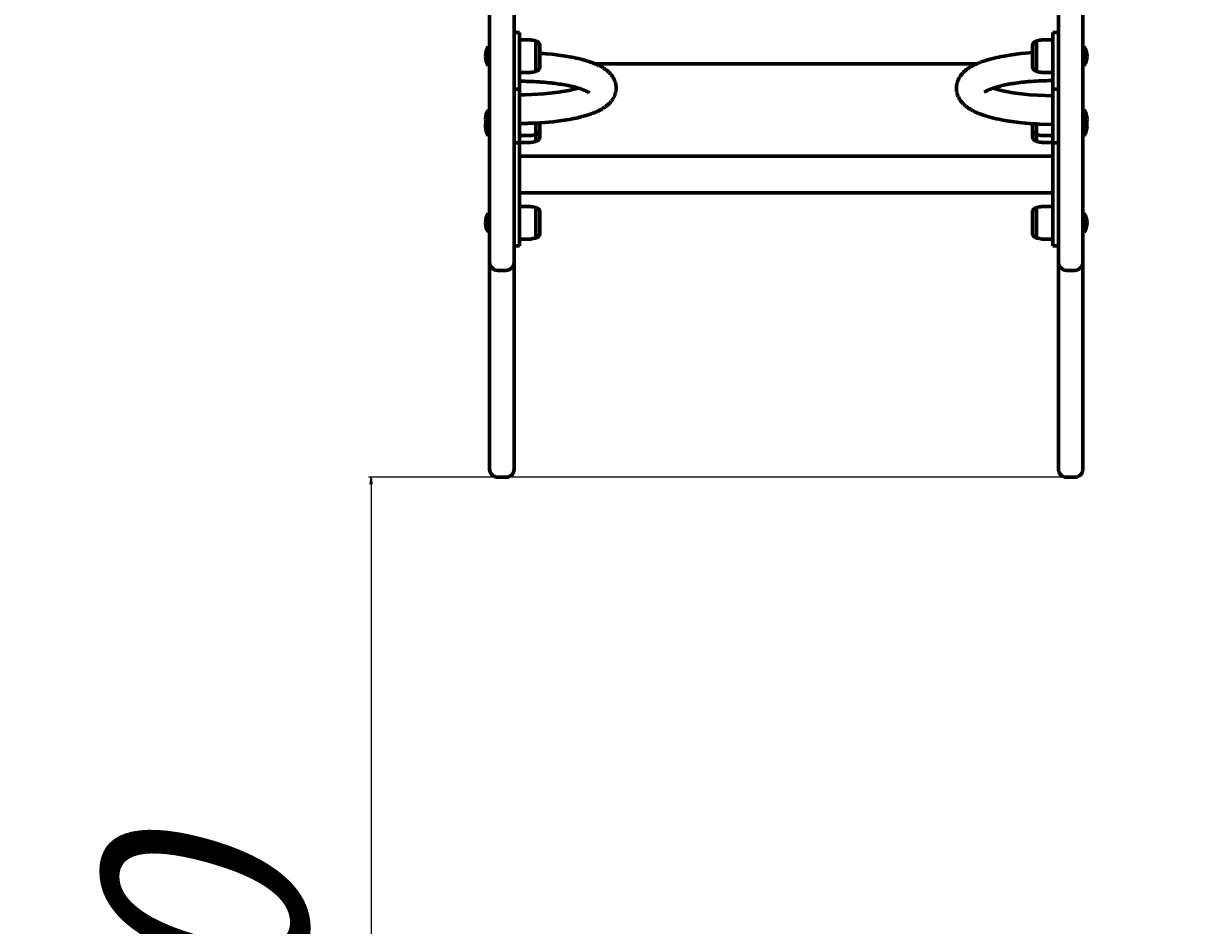
# Model space of a CAD drawing. Units: millimetres. Extents: x -2302 to 1718, y -1905 to 2562.
# Drawn here: x -560 to 310, y -734 to -71 of the extents above; entities that cross this region are included whole.
import ezdxf

# ---------------------------------------------------------------- set-up
doc = ezdxf.new("R2010")
doc.units = ezdxf.units.MM
doc.linetypes.add('K5LT32768', pattern=[0])
doc.linetypes.add('K5LT_THIN', pattern=[0])
doc.layers.add('Системный слой (1)', color=7, linetype='Continuous', true_color=0x909090)
doc.styles.add('KDIMTEXTSTYLE', font='GOST_AU.SHX', dxfattribs={"width": 0.96, "oblique": 15, "height": 5})
doc.styles.add('KTEXTSTYLE', font='GOST_AU.SHX', dxfattribs={"width": 0.96, "height": 5})
doc.dimstyles.new('KDIMSTYLE (1.00)', dxfattribs={"dimtxt": 5, "dimasz": 1, "dimexe": 2, "dimexo": 0, "dimgap": 1, "dimtad": 1, "dimtxsty": 'KDIMTEXTSTYLE', "dimsah": 1, "dimcen": 0, "dimdle": 1, "dimadec": 0, "dimazin": 0, "dimtfac": 0.667, "dimtmove": 0, "dimatfit": 3, "dimfxl": 1, "dimtvp": 1, "dimtolj": 1, "dimtzin": 0, "dimarcsym": 0})

# ---------------------------------------------------------------- blocks, each defined once
blk = doc.blocks.new('U2')
at = {"layer": 'Системный слой (1)', "color": 150, "linetype": 'K5LT32768', "lineweight": 60, "true_color": 0x0080ff}
for p, q in [((-181, -87.21), (-181, -93.61)), ((-181, -93.61), (-181, -103.21))]:
    blk.add_line(p, q, dxfattribs=at)
blk = doc.blocks.new('U3')
at = {"layer": 'Системный слой (1)', "color": 150, "linetype": 'K5LT32768', "lineweight": 60, "true_color": 0x0080ff}
for p, q in [((219, -217.61), (219, -210.62)), ((219, -224.62), (219, -217.61))]:
    blk.add_line(p, q, dxfattribs=at)
blk = doc.blocks.new('U4')
at = {"layer": 'Системный слой (1)', "color": 150, "linetype": 'K5LT32768', "lineweight": 60, "true_color": 0x0080ff}
for p, q in [((-181, -209.62), (-181, -216.02)), ((-181, -216.02), (-181, -225.62))]:
    blk.add_line(p, q, dxfattribs=at)
blk = doc.blocks.new('U5')
at = {"layer": 'Системный слой (1)', "color": 150, "linetype": 'K5LT32768', "lineweight": 60, "true_color": 0x0080ff}
for p, q in [((-184, -206.37), (-184, -217.6)), ((-184, -217.6), (-184, -228.87))]:
    blk.add_line(p, q, dxfattribs=at)
blk = doc.blocks.new('U6')
at = {"layer": 'Системный слой (1)', "color": 150, "linetype": 'K5LT32768', "lineweight": 60, "true_color": 0x0080ff}
for p, q in [((219, -141.55), (219, -134.57)), ((219, -148.57), (219, -141.55))]:
    blk.add_line(p, q, dxfattribs=at)
blk = doc.blocks.new('U7')
at = {"layer": 'Системный слой (1)', "color": 150, "linetype": 'K5LT32768', "lineweight": 60, "true_color": 0x0080ff}
for p, q in [((-167.45, -121.69), (-178.04, -122.9)), ((-159.69, -120.32), (-167.45, -121.69)), ((-153.01, -118.64), (-159.69, -120.32)), ((-191.62, -123.59), (-196, -123.63)), ((-178.04, -122.9), (-191.62, -123.59))]:
    blk.add_line(p, q, dxfattribs=at)
blk = doc.blocks.new('U8')
at = {"layer": 'Системный слой (1)', "color": 150, "linetype": 'K5LT32768', "lineweight": 60, "true_color": 0x0080ff}
for p, q in [((-181, -93.11), (-180.76, -93.13)), ((-180.76, -93.13), (-180.63, -93.14)), ((-180.63, -93.14), (-180.57, -93.14)), ((-180.57, -93.14), (-180.43, -93.15)), ((-180.43, -93.15), (-180.15, -93.17)), ((-180.15, -93.17), (-179.6, -93.21)), ((-179.6, -93.21), (-178.51, -93.28)), ((-178.51, -93.28), (-176.34, -93.45)), ((-176.34, -93.45), (-172.08, -93.85)), ((-172.08, -93.85), (-163.91, -94.89)), ((-163.91, -94.89), (-156.21, -96.24)), ((-156.21, -96.24), (-156.09, -96.26)), ((-156.09, -96.26), (-155.85, -96.31)), ((-155.85, -96.31), (-155.38, -96.41)), ((-155.38, -96.41), (-154.44, -96.61)), ((-154.44, -96.61), (-152.61, -97.03)), ((-152.61, -97.03), (-149.08, -97.92)), ((-149.08, -97.92), (-147.45, -98.39)), ((-147.45, -98.39), (-145.73, -98.91)), ((-145.73, -98.91), (-145.63, -98.94)), ((-145.63, -98.94), (-145.45, -99)), ((-145.45, -99), (-145.07, -99.12)), ((-145.07, -99.12), (-144.34, -99.37)), ((-144.34, -99.37), (-142.9, -99.87)), ((-142.9, -99.87), (-141.39, -100.44)), ((-141.39, -100.44), (-141.33, -100.47)), ((-141.33, -100.47), (-141.22, -100.51)), ((-141.22, -100.51), (-141, -100.6)), ((-141, -100.6), (-140.62, -100.75)), ((-140.62, -100.75), (-140.14, -100.96)), ((-140.14, -100.96), (-140.08, -100.98)), ((-140.08, -100.98), (-139.97, -101.03)), ((-139.97, -101.03), (-139.75, -101.13)), ((-139.75, -101.13), (-139.31, -101.32)), ((-139.31, -101.32), (-138.44, -101.72)), ((-138.44, -101.72), (-137.79, -102.02)), ((-137.79, -102.02), (-137.73, -102.05)), ((-137.73, -102.05), (-137.63, -102.1)), ((-137.63, -102.1), (-137.41, -102.21)), ((-137.41, -102.21), (-136.98, -102.43)), ((-136.98, -102.43), (-136.14, -102.88)), ((-136.14, -102.88), (-134.88, -103.6)), ((-134.88, -103.6), (-134.83, -103.63)), ((-134.83, -103.63), (-134.72, -103.7)), ((-134.72, -103.7), (-134.5, -103.84)), ((-134.5, -103.84), (-134.06, -104.11)), ((-134.06, -104.11), (-133.21, -104.68)), ((-133.21, -104.68), (-132.34, -105.32)), ((-132.34, -105.32), (-132.29, -105.35)), ((-132.29, -105.35), (-132.2, -105.42)), ((-132.2, -105.42), (-132.02, -105.56)), ((-132.02, -105.56), (-131.66, -105.85)), ((-131.66, -105.85), (-130.96, -106.44)), ((-130.96, -106.44), (-130.37, -106.98)), ((-130.37, -106.98), (-130.34, -107.01)), ((-130.34, -107.01), (-130.27, -107.08)), ((-130.27, -107.08), (-130.12, -107.22)), ((-130.12, -107.22), (-129.84, -107.5)), ((-129.84, -107.5), (-129.29, -108.08)), ((-129.29, -108.08), (-128.82, -108.63)), ((-128.82, -108.63), (-128.79, -108.66)), ((-128.79, -108.66), (-128.73, -108.73)), ((-128.73, -108.73), (-128.62, -108.87)), ((-128.62, -108.87), (-128.39, -109.15)), ((-128.39, -109.15), (-127.96, -109.73)), ((-127.96, -109.73), (-127.56, -110.31)), ((-127.56, -110.31), (-127.54, -110.34)), ((-127.54, -110.34), (-127.49, -110.41)), ((-127.49, -110.41), (-127.4, -110.55)), ((-127.4, -110.55), (-127.23, -110.83)), ((-127.23, -110.83), (-126.89, -111.42)), ((-126.89, -111.42), (-126.59, -111.99)), ((-126.59, -111.99), (-126.57, -112.03)), ((-126.57, -112.03), (-126.54, -112.1)), ((-126.54, -112.1), (-126.47, -112.23)), ((-126.47, -112.23), (-126.35, -112.51)), ((-126.35, -112.51), (-126.11, -113.06)), ((-126.11, -113.06), (-125.91, -113.58)), ((-125.91, -113.58), (-125.9, -113.61)), ((-125.9, -113.61), (-125.87, -113.68)), ((-125.87, -113.68), (-125.82, -113.81)), ((-125.82, -113.81), (-125.73, -114.08)), ((-125.73, -114.08), (-125.56, -114.64)), ((-125.56, -114.64), (-125.4, -115.26)), ((-125.4, -115.26), (-125.39, -115.29)), ((-125.39, -115.29), (-125.38, -115.36)), ((-125.25, -121.34), (-125.39, -121.98)), ((-125.38, -115.36), (-125.34, -115.5)), ((-125.34, -115.5), (-125.29, -115.78)), ((-125.29, -115.78), (-125.18, -116.35)), ((-125.16, -120.8), (-125.25, -121.34)), ((-125.18, -116.35), (-125.1, -116.98)), ((-125.12, -120.53), (-125.16, -120.8)), ((-125.11, -120.39), (-125.12, -120.53)), ((-125.1, -120.33), (-125.11, -120.39)), ((-125.1, -116.98), (-125.09, -117.01)), ((-125.09, -120.29), (-125.1, -120.33)), ((-125.09, -117.01), (-125.08, -117.08)), ((-125.04, -119.7), (-125.09, -120.29)), ((-125.08, -117.08), (-125.07, -117.22)), ((-125.07, -117.22), (-125.04, -117.5)), ((-125.04, -117.5), (-125.01, -118.06)), ((-125.01, -119.15), (-125.04, -119.7)), ((-125.01, -118.06), (-125, -118.64)), ((-125, -118.88), (-125.01, -119.15)), ((-125, -118.64), (-125, -118.67)), ((-125, -118.67), (-125, -118.74)), ((-125, -118.74), (-125, -118.88)), ((-130.62, -130.54), (-131.26, -131.1)), ((-130.14, -130.08), (-130.62, -130.54)), ((-129.9, -129.84), (-130.14, -130.08)), ((-129.78, -129.72), (-129.9, -129.84)), ((-129.73, -129.66), (-129.78, -129.72)), ((-129.7, -129.63), (-129.73, -129.66)), ((-129.17, -129.06), (-129.7, -129.63)), ((-128.76, -128.59), (-129.17, -129.06)), ((-128.56, -128.34), (-128.76, -128.59)), ((-128.46, -128.22), (-128.56, -128.34)), ((-128.42, -128.16), (-128.46, -128.22)), ((-128.39, -128.13), (-128.42, -128.16)), ((-127.93, -127.51), (-128.39, -128.13)), ((-127.61, -127.04), (-127.93, -127.51)), ((-127.45, -126.81), (-127.61, -127.04)), ((-127.38, -126.69), (-127.45, -126.81)), ((-127.34, -126.63), (-127.38, -126.69)), ((-127.32, -126.6), (-127.34, -126.63)), ((-127.02, -126.1), (-127.32, -126.6)), ((-126.76, -125.63), (-127.02, -126.1)), ((-126.64, -125.38), (-126.76, -125.63)), ((-126.58, -125.26), (-126.64, -125.38)), ((-126.55, -125.2), (-126.58, -125.26)), ((-126.53, -125.17), (-126.55, -125.2)), ((-126.27, -124.6), (-126.53, -125.17)), ((-126.06, -124.09), (-126.27, -124.6)), ((-125.96, -123.84), (-126.06, -124.09)), ((-125.91, -123.7), (-125.96, -123.84)), ((-125.88, -123.64), (-125.91, -123.7)), ((-125.87, -123.61), (-125.88, -123.64)), ((-125.63, -122.86), (-125.87, -123.61)), ((-125.5, -122.41), (-125.63, -122.86)), ((-125.44, -122.18), (-125.5, -122.41)), ((-125.41, -122.06), (-125.44, -122.18)), ((-125.4, -122), (-125.41, -122.06)), ((-125.39, -121.98), (-125.4, -122)), ((-147.95, -139.04), (-150.04, -139.61)), ((-146.93, -138.74), (-147.95, -139.04)), ((-146.43, -138.59), (-146.93, -138.74)), ((-146.18, -138.51), (-146.43, -138.59)), ((-146.06, -138.47), (-146.18, -138.51)), ((-145.99, -138.45), (-146.06, -138.47)), ((-145.5, -138.3), (-145.99, -138.45)), ((-144.72, -138.04), (-145.5, -138.3)), ((-144.34, -137.91), (-144.72, -138.04)), ((-144.15, -137.85), (-144.34, -137.91)), ((-144.05, -137.82), (-144.15, -137.85)), ((-144.01, -137.8), (-144.05, -137.82)), ((-143.32, -137.56), (-144.01, -137.8)), ((-142.34, -137.2), (-143.32, -137.56)), ((-141.86, -137.02), (-142.34, -137.2)), ((-141.62, -136.93), (-141.86, -137.02)), ((-141.5, -136.88), (-141.62, -136.93)), ((-141.44, -136.86), (-141.5, -136.88)), ((-141.41, -136.85), (-141.44, -136.86)), ((-140.72, -136.57), (-141.41, -136.85)), ((-140.38, -136.43), (-140.72, -136.57)), ((-140.21, -136.36), (-140.38, -136.43)), ((-140.13, -136.32), (-140.21, -136.36)), ((-140.09, -136.3), (-140.13, -136.32)), ((-140.06, -136.29), (-140.09, -136.3)), ((-139.92, -136.23), (-140.06, -136.29)), ((-139.65, -136.11), (-139.92, -136.23)), ((-139.52, -136.06), (-139.65, -136.11)), ((-139.45, -136.03), (-139.52, -136.06)), ((-139.42, -136.01), (-139.45, -136.03)), ((-139.4, -136.01), (-139.42, -136.01)), ((-139.08, -135.86), (-139.4, -136.01)), ((-138.8, -135.73), (-139.08, -135.86)), ((-138.66, -135.67), (-138.8, -135.73)), ((-138.58, -135.64), (-138.66, -135.67)), ((-138.55, -135.62), (-138.58, -135.64)), ((-138.53, -135.61), (-138.55, -135.62)), ((-138.32, -135.51), (-138.53, -135.61)), ((-138.02, -135.37), (-138.32, -135.51)), ((-137.87, -135.3), (-138.02, -135.37)), ((-137.8, -135.26), (-137.87, -135.3)), ((-137.76, -135.24), (-137.8, -135.26)), ((-137.74, -135.23), (-137.76, -135.24)), ((-137.36, -135.05), (-137.74, -135.23)), ((-137.07, -134.9), (-137.36, -135.05)), ((-136.93, -134.82), (-137.07, -134.9)), ((-136.86, -134.79), (-136.93, -134.82)), ((-136.82, -134.77), (-136.86, -134.79)), ((-136.81, -134.76), (-136.82, -134.77)), ((-136.43, -134.56), (-136.81, -134.76)), ((-136.24, -134.46), (-136.43, -134.56)), ((-136.14, -134.4), (-136.24, -134.46)), ((-136.09, -134.38), (-136.14, -134.4)), ((-136.07, -134.37), (-136.09, -134.38)), ((-136.06, -134.36), (-136.07, -134.37)), ((-135.94, -134.29), (-136.06, -134.36)), ((-135.81, -134.22), (-135.94, -134.29)), ((-135.75, -134.18), (-135.81, -134.22)), ((-135.71, -134.17), (-135.75, -134.18)), ((-135.7, -134.16), (-135.71, -134.17)), ((-135.69, -134.15), (-135.7, -134.16)), ((-135.62, -134.11), (-135.69, -134.15)), ((-135.56, -134.08), (-135.62, -134.11)), ((-135.53, -134.06), (-135.56, -134.08)), ((-135.52, -134.05), (-135.53, -134.06)), ((-135.5, -134.05), (-135.52, -134.05)), ((-135.47, -134.03), (-135.5, -134.05)), ((-135.44, -134.01), (-135.47, -134.03)), ((-135.42, -134), (-135.44, -134.01)), ((-135.39, -133.98), (-135.42, -134)), ((-135.37, -133.97), (-135.39, -133.98)), ((-135.36, -133.96), (-135.37, -133.97)), ((-135.35, -133.95), (-135.36, -133.96)), ((-135.31, -133.93), (-135.35, -133.95)), ((-135.28, -133.91), (-135.31, -133.93)), ((-135.25, -133.9), (-135.28, -133.91)), ((-135.22, -133.88), (-135.25, -133.9)), ((-135.2, -133.87), (-135.22, -133.88)), ((-135.19, -133.87), (-135.2, -133.87)), ((-134.92, -133.7), (-135.19, -133.87)), ((-134.74, -133.59), (-134.92, -133.7)), ((-134.65, -133.54), (-134.74, -133.59)), ((-134.61, -133.51), (-134.65, -133.54)), ((-134.58, -133.5), (-134.61, -133.51)), ((-134.21, -133.27), (-134.58, -133.5)), ((-133.65, -132.9), (-134.21, -133.27)), ((-133.37, -132.71), (-133.65, -132.9)), ((-133.23, -132.61), (-133.37, -132.71)), ((-133.16, -132.56), (-133.23, -132.61)), ((-133.12, -132.54), (-133.16, -132.56)), ((-132.37, -131.98), (-133.12, -132.54)), ((-131.79, -131.54), (-132.37, -131.98)), ((-131.51, -131.31), (-131.79, -131.54)), ((-131.37, -131.19), (-131.51, -131.31)), ((-131.29, -131.13), (-131.37, -131.19)), ((-131.26, -131.1), (-131.29, -131.13)), ((-194.44, -144.62), (-196, -144.63)), ((-192.68, -144.61), (-194.44, -144.62)), ((-191.82, -144.59), (-192.68, -144.61)), ((-191.26, -144.58), (-191.82, -144.59)), ((-190.9, -144.58), (-191.26, -144.58)), ((-190.72, -144.57), (-190.9, -144.58)), ((-190.62, -144.57), (-190.72, -144.57)), ((-190.58, -144.57), (-190.62, -144.57)), ((-190.56, -144.57), (-190.58, -144.57)), ((-190.45, -144.57), (-190.56, -144.57)), ((-190.38, -144.56), (-190.45, -144.57)), ((-190.33, -144.56), (-190.38, -144.56)), ((-190.21, -144.56), (-190.33, -144.56)), ((-190.16, -144.56), (-190.21, -144.56)), ((-190.06, -144.56), (-190.16, -144.56)), ((-189.87, -144.55), (-190.06, -144.56)), ((-188.39, -144.51), (-189.87, -144.55)), ((-186.19, -144.43), (-188.39, -144.51)), ((-185.38, -144.4), (-186.19, -144.43)), ((-184.69, -144.36), (-185.38, -144.4)), ((-184.34, -144.35), (-184.69, -144.36)), ((-184.17, -144.34), (-184.34, -144.35)), ((-184.08, -144.34), (-184.17, -144.34)), ((-183.99, -144.33), (-184.08, -144.34)), ((-183.93, -144.33), (-183.99, -144.33)), ((-183.9, -144.33), (-183.93, -144.33)), ((-183.87, -144.33), (-183.9, -144.33)), ((-183.85, -144.33), (-183.87, -144.33)), ((-183.83, -144.33), (-183.85, -144.33)), ((-183.81, -144.32), (-183.83, -144.33)), ((-183.79, -144.32), (-183.81, -144.32)), ((-183.76, -144.32), (-183.79, -144.32)), ((-180.83, -144.16), (-183.76, -144.32)), ((-180.52, -144.14), (-180.83, -144.16)), ((-171.38, -143.35), (-180.52, -144.14)), ((-163.11, -142.27), (-171.38, -143.35)), ((-159.19, -141.62), (-163.11, -142.27)), ((-157.3, -141.26), (-159.19, -141.62)), ((-156.37, -141.07), (-157.3, -141.26)), ((-155.9, -140.98), (-156.37, -141.07)), ((-155.67, -140.93), (-155.9, -140.98)), ((-155.56, -140.91), (-155.67, -140.93)), ((-153.27, -140.41), (-155.56, -140.91)), ((-151.67, -140.03), (-153.27, -140.41)), ((-150.88, -139.83), (-151.67, -140.03)), ((-150.49, -139.73), (-150.88, -139.83)), ((-150.3, -139.68), (-150.49, -139.73)), ((-150.2, -139.66), (-150.3, -139.68)), ((-150.04, -139.61), (-150.2, -139.66))]:
    blk.add_line(p, q, dxfattribs=at)
blk = doc.blocks.new('U9')
at = {"layer": 'Системный слой (1)', "color": 150, "linetype": 'K5LT32768', "lineweight": 60, "true_color": 0x0080ff}
for p, q in [((-219, -210.62), (-219, -217.61)), ((-219, -217.61), (-219, -224.62))]:
    blk.add_line(p, q, dxfattribs=at)
blk = doc.blocks.new('U10')
at = {"layer": 'Системный слой (1)', "color": 150, "linetype": 'K5LT32768', "lineweight": 60, "true_color": 0x0080ff}
for p, q in [((151.92, -118.79), (151.8, -118.74)), ((157.88, -120.47), (151.92, -118.79)), ((166.45, -122.17), (157.88, -120.47)), ((178.98, -123.66), (166.45, -122.17)), ((196, -124.34), (178.98, -123.66))]:
    blk.add_line(p, q, dxfattribs=at)
blk = doc.blocks.new('U11')
at = {"layer": 'Системный слой (1)', "color": 150, "linetype": 'K5LT32768', "lineweight": 60, "true_color": 0x0080ff}
for p, q in [((156.72, -95.76), (157.19, -95.66)), ((157.19, -95.66), (158.13, -95.47)), ((158.13, -95.47), (160.06, -95.11)), ((160.06, -95.11), (164.03, -94.45)), ((164.03, -94.45), (172.4, -93.36)), ((172.4, -93.36), (175.95, -93.01)), ((175.95, -93.01), (181, -92.63)), ((133.34, -104.49), (133.42, -104.42)), ((133.42, -104.42), (133.6, -104.3)), ((133.6, -104.3), (133.95, -104.06)), ((133.95, -104.06), (134.67, -103.6)), ((134.67, -103.6), (135.69, -102.98)), ((135.69, -102.98), (135.74, -102.95)), ((135.74, -102.95), (135.85, -102.89)), ((135.85, -102.89), (136.06, -102.76)), ((136.06, -102.76), (136.5, -102.52)), ((136.5, -102.52), (137.4, -102.04)), ((137.4, -102.04), (138.62, -101.43)), ((138.62, -101.43), (138.67, -101.41)), ((138.67, -101.41), (138.75, -101.37)), ((138.75, -101.37), (138.92, -101.29)), ((138.92, -101.29), (139.04, -101.24)), ((139.04, -101.24), (139.2, -101.16)), ((139.2, -101.16), (139.43, -101.06)), ((139.43, -101.06), (139.77, -100.91)), ((139.77, -100.91), (139.85, -100.87)), ((139.85, -100.87), (140.01, -100.8)), ((140.01, -100.8), (140.32, -100.67)), ((140.32, -100.67), (140.87, -100.43)), ((140.87, -100.43), (141.36, -100.23)), ((141.36, -100.23), (141.97, -99.98)), ((141.97, -99.98), (142.04, -99.96)), ((142.04, -99.96), (142.16, -99.91)), ((142.16, -99.91), (142.42, -99.81)), ((142.42, -99.81), (142.93, -99.61)), ((142.93, -99.61), (143.98, -99.23)), ((143.98, -99.23), (146.04, -98.53)), ((146.04, -98.53), (146.13, -98.5)), ((146.13, -98.5), (146.31, -98.44)), ((146.31, -98.44), (146.68, -98.33)), ((146.68, -98.33), (147.41, -98.1)), ((147.41, -98.1), (148.92, -97.66)), ((148.92, -97.66), (150.9, -97.12)), ((150.9, -97.12), (154.72, -96.19)), ((154.72, -96.19), (156.37, -95.83)), ((156.37, -95.83), (156.48, -95.81)), ((156.48, -95.81), (156.72, -95.76)), ((126.03, -113.28), (126.09, -113.15)), ((126.09, -113.15), (126.2, -112.89)), ((126.2, -112.89), (126.42, -112.37)), ((126.42, -112.37), (126.71, -111.79)), ((126.71, -111.79), (126.72, -111.76)), ((126.72, -111.76), (126.75, -111.7)), ((126.75, -111.7), (126.81, -111.59)), ((126.81, -111.59), (126.93, -111.37)), ((126.93, -111.37), (127.18, -110.93)), ((127.18, -110.93), (127.37, -110.62)), ((127.37, -110.62), (127.38, -110.59)), ((127.38, -110.59), (127.42, -110.53)), ((127.42, -110.53), (127.49, -110.42)), ((127.49, -110.42), (127.63, -110.2)), ((127.63, -110.2), (127.93, -109.76)), ((127.93, -109.76), (128.46, -109.05)), ((128.46, -109.05), (128.48, -109.02)), ((128.48, -109.02), (128.53, -108.95)), ((128.53, -108.95), (128.63, -108.83)), ((128.63, -108.83), (128.83, -108.58)), ((128.83, -108.58), (129.25, -108.09)), ((129.25, -108.09), (129.8, -107.5)), ((129.8, -107.5), (129.83, -107.47)), ((129.83, -107.47), (129.89, -107.41)), ((129.89, -107.41), (130.01, -107.28)), ((130.01, -107.28), (130.25, -107.04)), ((130.25, -107.04), (130.75, -106.57)), ((130.75, -106.57), (131.4, -105.99)), ((131.4, -105.99), (131.44, -105.96)), ((131.44, -105.96), (131.51, -105.9)), ((131.51, -105.9), (131.65, -105.78)), ((131.65, -105.78), (131.94, -105.54)), ((131.94, -105.54), (132.53, -105.08)), ((132.53, -105.08), (133.29, -104.52)), ((133.29, -104.52), (133.34, -104.49)), ((125, -118.36), (125.01, -118.29)), ((125, -118.4), (125, -118.36)), ((125, -119.02), (125, -118.4)), ((125.02, -119.59), (125, -119.02)), ((125.01, -118.15), (125.03, -117.87)), ((125.01, -118.29), (125.01, -118.15)), ((125.04, -119.87), (125.02, -119.59)), ((125.03, -117.87), (125.07, -117.32)), ((125.05, -120.01), (125.04, -119.87)), ((125.06, -120.09), (125.05, -120.01)), ((125.06, -120.12), (125.06, -120.09)), ((125.14, -120.76), (125.06, -120.12)), ((125.07, -117.32), (125.14, -116.72)), ((125.14, -116.69), (125.15, -116.62)), ((125.14, -116.72), (125.14, -116.69)), ((125.23, -121.34), (125.14, -120.76)), ((125.15, -116.62), (125.17, -116.48)), ((125.17, -116.48), (125.22, -116.21)), ((125.22, -116.21), (125.32, -115.67)), ((125.28, -121.62), (125.23, -121.34)), ((125.31, -121.77), (125.28, -121.62)), ((125.33, -121.84), (125.31, -121.77)), ((125.32, -115.67), (125.47, -115.06)), ((125.33, -121.87), (125.33, -121.84)), ((125.48, -122.48), (125.33, -121.87)), ((125.47, -115.02), (125.49, -114.95)), ((125.47, -115.06), (125.47, -115.02)), ((125.49, -114.95), (125.53, -114.82)), ((125.53, -114.82), (125.6, -114.55)), ((125.6, -114.55), (125.77, -114.01)), ((125.77, -114.01), (126, -113.38)), ((126, -113.38), (126.01, -113.35)), ((126.01, -113.35), (126.03, -113.28)), ((125.64, -123.05), (125.48, -122.48)), ((125.73, -123.34), (125.64, -123.05)), ((125.77, -123.48), (125.73, -123.34)), ((125.8, -123.55), (125.77, -123.48)), ((125.81, -123.59), (125.8, -123.55)), ((126.1, -124.37), (125.81, -123.59)), ((126.3, -124.84), (126.1, -124.37)), ((126.4, -125.08), (126.3, -124.84)), ((126.46, -125.19), (126.4, -125.08)), ((126.48, -125.25), (126.46, -125.19)), ((126.5, -125.28), (126.48, -125.25)), ((126.52, -125.33), (126.5, -125.28)), ((126.79, -125.86), (126.52, -125.33)), ((126.94, -126.14), (126.79, -125.86)), ((127.02, -126.29), (126.94, -126.14)), ((127.06, -126.36), (127.02, -126.29)), ((127.08, -126.39), (127.06, -126.36)), ((127.09, -126.41), (127.08, -126.39)), ((127.22, -126.63), (127.09, -126.41)), ((127.34, -126.83), (127.22, -126.63)), ((127.4, -126.93), (127.34, -126.83)), ((127.43, -126.98), (127.4, -126.93)), ((127.45, -127), (127.43, -126.98)), ((127.83, -127.58), (127.45, -127)), ((128.26, -128.18), (127.83, -127.58)), ((128.48, -128.47), (128.26, -128.18)), ((128.59, -128.61), (128.48, -128.47)), ((128.65, -128.68), (128.59, -128.61)), ((128.68, -128.72), (128.65, -128.68)), ((129.16, -129.3), (128.68, -128.72)), ((129.71, -129.9), (129.16, -129.3)), ((129.99, -130.19), (129.71, -129.9)), ((130.13, -130.33), (129.99, -130.19)), ((130.2, -130.4), (130.13, -130.33)), ((130.24, -130.44), (130.2, -130.4)), ((130.9, -131.06), (130.24, -130.44)), ((131.55, -131.63), (130.9, -131.06)), ((131.89, -131.9), (131.55, -131.63)), ((132.05, -132.04), (131.89, -131.9)), ((132.14, -132.11), (132.05, -132.04)), ((132.18, -132.14), (132.14, -132.11)), ((133.21, -132.92), (132.18, -132.14)), ((133.82, -133.34), (133.21, -132.92)), ((134.13, -133.54), (133.82, -133.34)), ((134.29, -133.65), (134.13, -133.54)), ((134.36, -133.7), (134.29, -133.65)), ((134.4, -133.72), (134.36, -133.7)), ((134.58, -133.83), (134.4, -133.72)), ((135.28, -134.26), (134.58, -133.83)), ((135.63, -134.47), (135.28, -134.26)), ((135.81, -134.58), (135.63, -134.47)), ((135.9, -134.63), (135.81, -134.58)), ((135.94, -134.65), (135.9, -134.63)), ((135.97, -134.67), (135.94, -134.65)), ((136.25, -134.83), (135.97, -134.67)), ((136.4, -134.91), (136.25, -134.83)), ((136.48, -134.95), (136.4, -134.91)), ((136.51, -134.97), (136.48, -134.95)), ((136.53, -134.98), (136.51, -134.97)), ((137.16, -135.32), (136.53, -134.98)), ((137.48, -135.49), (137.16, -135.32)), ((137.64, -135.57), (137.48, -135.49)), ((137.72, -135.61), (137.64, -135.57)), ((137.76, -135.63), (137.72, -135.61)), ((137.78, -135.64), (137.76, -135.63)), ((137.94, -135.72), (137.78, -135.64)), ((138.2, -135.85), (137.94, -135.72)), ((138.32, -135.91), (138.2, -135.85)), ((138.39, -135.94), (138.32, -135.91)), ((138.42, -135.96), (138.39, -135.94)), ((138.44, -135.96), (138.42, -135.96)), ((138.85, -136.16), (138.44, -135.96)), ((139.07, -136.26), (138.85, -136.16)), ((139.18, -136.32), (139.07, -136.26)), ((139.24, -136.34), (139.18, -136.32)), ((139.27, -136.35), (139.24, -136.34)), ((139.28, -136.36), (139.27, -136.35)), ((139.38, -136.41), (139.28, -136.36)), ((139.55, -136.48), (139.38, -136.41)), ((139.63, -136.52), (139.55, -136.48)), ((139.68, -136.54), (139.63, -136.52)), ((139.7, -136.55), (139.68, -136.54)), ((139.71, -136.55), (139.7, -136.55)), ((139.8, -136.59), (139.71, -136.55)), ((139.98, -136.67), (139.8, -136.59)), ((140.07, -136.71), (139.98, -136.67)), ((140.11, -136.73), (140.07, -136.71)), ((140.14, -136.74), (140.11, -136.73)), ((140.99, -137.11), (140.14, -136.74)), ((141.45, -137.3), (140.99, -137.11)), ((141.68, -137.39), (141.45, -137.3)), ((141.8, -137.44), (141.68, -137.39)), ((141.86, -137.46), (141.8, -137.44)), ((141.89, -137.47), (141.86, -137.46)), ((142.14, -137.57), (141.89, -137.47)), ((142.54, -137.73), (142.14, -137.57)), ((142.75, -137.81), (142.54, -137.73)), ((142.85, -137.84), (142.75, -137.81)), ((142.9, -137.86), (142.85, -137.84)), ((144.22, -138.34), (142.9, -137.86)), ((145.67, -138.84), (144.22, -138.34)), ((146.41, -139.08), (145.67, -138.84)), ((146.78, -139.19), (146.41, -139.08)), ((146.97, -139.25), (146.78, -139.19)), ((147.06, -139.28), (146.97, -139.25)), ((148.88, -139.82), (147.06, -139.28)), ((150.58, -140.29), (148.88, -139.82)), ((151.45, -140.52), (150.58, -140.29)), ((151.89, -140.63), (151.45, -140.52)), ((152.11, -140.68), (151.89, -140.63)), ((152.22, -140.71), (152.11, -140.68)), ((154.25, -141.19), (152.22, -140.71)), ((156.14, -141.61), (154.25, -141.19)), ((157.11, -141.81), (156.14, -141.61)), ((157.59, -141.91), (157.11, -141.81)), ((157.84, -141.96), (157.59, -141.91)), ((157.96, -141.98), (157.84, -141.96)), ((162.05, -142.73), (157.96, -141.98)), ((171.09, -143.98), (162.05, -142.73)), ((175.83, -144.46), (171.09, -143.98)), ((178.25, -144.67), (175.83, -144.46)), ((179.47, -144.76), (178.25, -144.67)), ((180.08, -144.8), (179.47, -144.76)), ((180.39, -144.82), (180.08, -144.8)), ((180.54, -144.83), (180.39, -144.82)), ((180.6, -144.84), (180.54, -144.83)), ((180.73, -144.84), (180.6, -144.84)), ((180.99, -144.86), (180.73, -144.84)), ((181.16, -144.87), (180.99, -144.86)), ((181.76, -144.91), (181.16, -144.87)), ((182.01, -144.93), (181.76, -144.91)), ((182.51, -144.96), (182.01, -144.93)), ((182.76, -144.97), (182.51, -144.96)), ((182.89, -144.98), (182.76, -144.97)), ((182.95, -144.98), (182.89, -144.98)), ((182.98, -144.98), (182.95, -144.98)), ((183.13, -144.99), (182.98, -144.98)), ((183.23, -144.99), (183.13, -144.99)), ((183.3, -145), (183.23, -144.99)), ((183.38, -145), (183.3, -145)), ((183.47, -145.01), (183.38, -145)), ((183.54, -145.01), (183.47, -145.01)), ((183.69, -145.02), (183.54, -145.01)), ((183.99, -145.04), (183.69, -145.02)), ((186.15, -145.14), (183.99, -145.04)), ((196, -145.34), (186.15, -145.14))]:
    blk.add_line(p, q, dxfattribs=at)
blk = doc.blocks.new('U12')
at = {"layer": 'Системный слой (1)', "color": 150, "linetype": 'K5LT32768', "lineweight": 60, "true_color": 0x0080ff}
for p, q in [((-184, -83.96), (-184, -95.18)), ((-184, -95.18), (-184, -106.46))]:
    blk.add_line(p, q, dxfattribs=at)
blk = doc.blocks.new('U15')
at = {"layer": 'Системный слой (1)', "color": 150, "linetype": 'K5LT32768', "lineweight": 60, "true_color": 0x0080ff}
for p, q in [((184, -95.18), (184, -83.96)), ((184, -106.46), (184, -95.18))]:
    blk.add_line(p, q, dxfattribs=at)
blk = doc.blocks.new('U23')
at = {"layer": 'Системный слой (1)', "color": 150, "linetype": 'K5LT32768', "lineweight": 60, "true_color": 0x0080ff}
for p, q in [((219, -95.19), (219, -88.21)), ((219, -102.21), (219, -95.19))]:
    blk.add_line(p, q, dxfattribs=at)
blk = doc.blocks.new('U26')
at = {"layer": 'Системный слой (1)', "color": 150, "linetype": 'K5LT32768', "lineweight": 60, "true_color": 0x0080ff}
for p, q in [((-219, -134.57), (-219, -141.55)), ((-219, -141.55), (-219, -148.57))]:
    blk.add_line(p, q, dxfattribs=at)
blk = doc.blocks.new('U27')
at = {"layer": 'Системный слой (1)', "color": 150, "linetype": 'K5LT32768', "lineweight": 60, "true_color": 0x0080ff}
for p, q in [((181, -96.77), (181, -87.21)), ((181, -103.21), (181, -96.77))]:
    blk.add_line(p, q, dxfattribs=at)
blk = doc.blocks.new('U28')
at = {"layer": 'Системный слой (1)', "color": 150, "linetype": 'K5LT32768', "lineweight": 60, "true_color": 0x0080ff}
for p, q in [((-219, -88.21), (-219, -95.19)), ((-219, -95.19), (-219, -102.21))]:
    blk.add_line(p, q, dxfattribs=at)
blk = doc.blocks.new('D2')
at = {"layer": 'Системный слой (1)'}
for points in [[(-2086.22, 1898.99), (-2086.88, 1903.99), (-2087.54, 1898.99), (-2086.88, 1899.49)], [(-2086.88, -1904.61), (-2086.22, -1899.61), (-2086.88, -1900.11), (-2087.54, -1899.61)]]:
    blk.add_hatch(color=7, dxfattribs=at).paths.add_polyline_path(points)
at = {"layer": 'Системный слой (1)', "color": 7, "linetype": 'K5LT_THIN', "lineweight": 18}
for p, q in [((275.78, 1903.99), (-2088.88, 1903.99)), ((-2087.54, 1898.99), (-2086.88, 1903.99)), ((-2086.88, 1899.49), (-2087.54, 1898.99)), ((-2086.88, 1903.99), (-2086.22, 1898.99)), ((-2086.22, 1898.99), (-2086.88, 1899.49)), ((256.24, -1904.61), (-2088.88, -1904.61)), ((-2086.88, -1904.61), (-2087.54, -1899.61)), ((-2087.54, -1899.61), (-2086.88, -1900.11)), ((-2086.88, -1900.11), (-2086.22, -1899.61)), ((-2086.22, -1899.61), (-2086.88, -1904.61))]:
    blk.add_line(p, q, dxfattribs=at)
blk.add_wipeout([(-2087.88, -196.28), (-2301.95, -196.28), (-2301.95, 179.98), (-2087.88, 179.98)]).dxf.layer = 'Системный слой (1)'
blk.add_line((-2086.88, 1903.99), (-2086.88, -1904.61), dxfattribs=at)
at = {"layer": 'Системный слой (1)', "color": 7, "insert": (-2283.92, -196.28), "char_height": 150, "attachment_point": 1, "rotation": 90, "style": 'KTEXTSTYLE'}
blk.add_mtext('\\H3.5;\\W0.965;\\Q15;\\Q15;\\H150.00;3810', dxfattribs=at)
blk = doc.blocks.new('KDIMARROW_01')
blk.add_hatch(color=0).paths.add_polyline_path([(-5, -0.66), (0, 0), (-5, 0.66), (-4.5, 0)])
at = {"color": 0, "linetype": 'K5LT_THIN', "lineweight": 18}
for p, q in [((-4.5, 0), (-5, 0.66)), ((-5, 0.66), (0, 0)), ((0, 0), (-5, -0.66)), ((-5, -0.66), (-4.5, 0))]:
    blk.add_line(p, q, dxfattribs=at)
at = {"layer": 'Системный слой (1)', "color": 0, "linetype": 'K5LT_THIN', "lineweight": 18}
blk.add_line((0, 0), (-1, 0), dxfattribs=at)
blk = doc.blocks.new('D3')
at = {"layer": 'Системный слой (1)'}
for points in [[(-304.45, -409.61), (-305.11, -404.61), (-305.77, -409.61), (-305.11, -409.11)], [(-305.11, -1904.61), (-304.45, -1899.61), (-305.11, -1900.11), (-305.77, -1899.61)]]:
    blk.add_hatch(color=7, dxfattribs=at).paths.add_polyline_path(points)
at = {"layer": 'Системный слой (1)', "color": 7, "linetype": 'K5LT_THIN', "lineweight": 18}
for p, q in [((206, -404.61), (-307.11, -404.61)), ((-305.77, -409.61), (-305.11, -404.61)), ((-305.11, -409.11), (-305.77, -409.61)), ((-305.11, -404.61), (-304.45, -409.61)), ((-304.45, -409.61), (-305.11, -409.11)), ((310.13, -1904.61), (-307.11, -1904.61)), ((-305.11, -1904.61), (-305.77, -1899.61)), ((-305.77, -1899.61), (-305.11, -1900.11)), ((-305.11, -1900.11), (-304.45, -1899.61)), ((-304.45, -1899.61), (-305.11, -1904.61))]:
    blk.add_line(p, q, dxfattribs=at)
blk.add_wipeout([(-306.11, -1118.58), (-520.19, -1118.58), (-520.19, -742.32), (-306.11, -742.32)]).dxf.layer = 'Системный слой (1)'
blk.add_line((-305.11, -404.61), (-305.11, -1904.61), dxfattribs=at)
at = {"layer": 'Системный слой (1)', "color": 7, "insert": (-502.15, -1118.58), "char_height": 150, "attachment_point": 1, "rotation": 90, "style": 'KTEXTSTYLE'}
blk.add_mtext('\\H3.5;\\W0.965;\\Q15;\\Q15;\\H150.00;1500', dxfattribs=at)

msp = doc.modelspace()

# ---------------------------------------------------------------- linework, layer by layer
at = {"layer": 'Системный слой (1)', "color": 150, "linetype": 'K5LT32768', "lineweight": 60, "true_color": 0x0080ff}
for p, q in [((-218, 17.558), (-218, -246.575)), ((-200, 17.558), (-200, -246.575)), ((200, 17.558), (200, -246.575)), ((218, 17.558), (218, -246.575)), ((-196, -77.838), (-200, -77.838)), ((-196, -112.231), (-196, -77.838)), ((196, -77.838), (196, -112.231)), ((196, -77.838), (200, -77.838)), ((-196, -83.207), (-189.859, -83.207)), ((-186.173, -83.55), (-184, -83.957)), ((186.173, -83.55), (184, -83.957)), ((196, -83.207), (189.859, -83.207)), ((-219, -88.207), (-218, -88.207)), ((219, -88.207), (218, -88.207)), ((-219, -102.207), (-218, -102.207)), ((139.701, -100.937), (-140.183, -100.937)), ((219, -102.207), (218, -102.207)), ((-196, -107.207), (-189.859, -107.207)), ((-196, -118.757), (-196, -112.231)), ((-186.173, -106.865), (-184, -106.457)), ((186.173, -106.865), (184, -106.457)), ((196, -107.207), (189.859, -107.207)), ((196, -112.231), (196, -118.757)), ((-196, -119.364), (-200, -119.364)), ((-196, -119.364), (-196, -118.757)), ((-196, -151.804), (-196, -119.364)), ((196, -118.757), (196, -119.364)), ((196, -119.364), (200, -119.364)), ((196, -119.364), (196, -151.804)), ((-219, -134.567), (-218, -134.567)), ((219, -134.567), (218, -134.567)), ((-184, -144.334), (-184, -152.817)), ((-181, -144.166), (-181, -149.567)), ((181, -154.624), (181, -144.862)), ((181, -149.567), (181, -144.862)), ((184, -152.817), (184, -145.036)), ((-219, -148.567), (-219, -153.624)), ((-219, -148.567), (-218, -148.567)), ((-219, -153.624), (-218, -153.624)), ((-196, -158.33), (-196, -151.804)), ((-196, -153.567), (-189.859, -153.567)), ((-186.173, -153.225), (-184, -152.817)), ((-184, -152.817), (-184, -157.874)), ((-181, -149.567), (-181, -154.624)), ((184, -157.874), (184, -152.817)), ((186.173, -153.225), (184, -152.817)), ((196, -153.567), (189.859, -153.567)), ((196, -151.804), (196, -158.33)), ((219, -148.567), (218, -148.567)), ((219, -153.624), (218, -153.624)), ((219, -153.624), (219, -148.567)), ((-196, -158.937), (-200, -158.937)), ((-196, -158.937), (-196, -158.33)), ((-196, -158.624), (-189.859, -158.624)), ((-196, -217.578), (-196, -158.937)), ((-186.173, -158.282), (-184, -157.874)), ((186.173, -158.282), (184, -157.874)), ((196, -158.624), (189.859, -158.624)), ((196, -158.33), (196, -158.937)), ((196, -217.578), (196, -158.937)), ((196, -158.937), (200, -158.937)), ((196, -168.624), (-196, -168.624)), ((196, -195.624), (-196, -195.624)), ((-196, -205.624), (-189.859, -205.624)), ((-186.173, -205.967), (-184, -206.374)), ((186.173, -205.967), (184, -206.374)), ((184, -228.874), (184, -206.374)), ((196, -205.624), (189.859, -205.624)), ((-219, -210.624), (-218, -210.624)), ((-196, -234.617), (-196, -217.578)), ((181, -225.624), (181, -209.624)), ((196, -234.617), (196, -217.578)), ((219, -210.624), (218, -210.624)), ((-219, -224.624), (-218, -224.624)), ((219, -224.624), (218, -224.624)), ((-196, -234.631), (-200, -234.631)), ((-196, -229.624), (-189.859, -229.624)), ((-196, -234.631), (-196, -234.617)), ((-186.173, -229.282), (-184, -228.874)), ((186.173, -229.282), (184, -228.874)), ((196, -229.624), (189.859, -229.624)), ((196, -234.631), (196, -234.617)), ((200, -234.631), (196, -234.631)), ((-218, -246.575), (-218, -398.61)), ((-200, -246.575), (-200, -398.61)), ((200, -246.575), (200, -398.61)), ((218, -246.575), (218, -398.61)), ((-212, -252.575), (-206, -252.575)), ((212, -252.575), (206, -252.575)), ((-212, -404.61), (-206, -404.61)), ((212, -404.61), (206, -404.61))]:
    msp.add_line(p, q, dxfattribs=at)
for centre, radius, start, end in [((-189.859, -103.207), 20, 79.380345, 90), ((-184, -87.207), 3, 0, 90), ((184, -87.207), 3, 90, 180), ((189.859, -103.207), 20, 90, 100.619655), ((-207.75, -95.207), 13.25, 148.109208, 180), ((-207.75, -95.207), 13.25, 180, 211.890792), ((207.75, -95.207), 13.25, 0, 31.890792), ((207.75, -95.207), 13.25, 328.109208, 0), ((-184, -103.207), 3, 270, 0), ((184, -103.207), 3, 180, 270), ((-189.859, -87.207), 20, 270, 280.619655), ((189.859, -87.207), 20, 259.380345, 270), ((-207.75, -141.567), 13.25, 148.109208, 180), ((207.75, -141.567), 13.25, 0, 31.890792), ((-207.75, -141.567), 13.25, 180, 211.890792), ((-207.75, -146.624), 13.25, 168.998692, 180), ((-207.75, -146.624), 13.25, 180, 211.890792), ((207.75, -141.567), 13.25, 328.109208, 0), ((207.75, -146.624), 13.25, 328.109208, 0), ((207.75, -146.624), 13.25, 0, 11.001308), ((-189.859, -133.567), 20, 270, 280.619655), ((-184, -149.567), 3, 270, 0), ((-184, -154.624), 3, 270, 0), ((184, -149.567), 3, 180, 270), ((184, -154.624), 3, 180, 270), ((189.859, -133.567), 20, 259.380345, 270), ((-189.859, -138.624), 20, 270, 280.619655), ((189.859, -138.624), 20, 259.380345, 270), ((-189.859, -225.624), 20, 79.380345, 90), ((-184, -209.624), 3, 0, 90), ((184, -209.624), 3, 90, 180), ((189.859, -225.624), 20, 90, 100.619655), ((-207.75, -217.624), 13.25, 148.109208, 180), ((-207.75, -217.624), 13.25, 180, 211.890792), ((207.75, -217.624), 13.25, 0, 31.890792), ((207.75, -217.624), 13.25, 328.109208, 0), ((-184, -225.624), 3, 270, 0), ((184, -225.624), 3, 180, 270), ((-189.859, -209.624), 20, 270, 280.619655), ((189.859, -209.624), 20, 259.380345, 270), ((-212, -246.575), 6, 180, 270), ((-206, -246.575), 6, 270, 0), ((206, -246.575), 6, 180, 270), ((212, -246.575), 6, 270, 0), ((-212, -398.61), 6, 180, 270), ((-206, -398.61), 6, 270, 0), ((206, -398.61), 6, 180, 270), ((212, -398.61), 6, 270, 0)]:
    msp.add_arc(centre, radius, start, end, dxfattribs=at)
for points, knots in [([(145.45, -121.64), (145.716, -121.452), (145.993, -121.277), (146.756, -120.841), (147.251, -120.583), (147.828, -120.311), (147.864, -120.293), (148.564, -119.995), (149.153, -119.721), (150.484, -119.204), (151.142, -118.974), (152.072, -118.647), (152.378, -118.55), (153.787, -118.099), (155.004, -117.747), (157.696, -117.044), (159.183, -116.697), (161.076, -116.3), (161.407, -116.233), (162.193, -116.076), (162.653, -115.987), (164.05, -115.725), (165.004, -115.558), (167.831, -115.095), (169.758, -114.819), (172.15, -114.522), (172.558, -114.473), (173.606, -114.351), (174.252, -114.28), (176.203, -114.075), (177.524, -113.951), (181.07, -113.657), (183.323, -113.51), (187.924, -113.285), (190.271, -113.21), (193.75, -113.156), (194.875, -113.147), (196, -113.147)], [0, 0, 0, 0, 0.0606269, 0.0606269, 0.1235002, 0.1235002, 0.1280346, 0.1280346, 0.1941139, 0.1941139, 0.2475701, 0.2475701, 0.2701322, 0.2701322, 0.3539553, 0.3539553, 0.4439301, 0.4439301, 0.4626582, 0.4626582, 0.4881144, 0.4881144, 0.5390268, 0.5390268, 0.6355175, 0.6355175, 0.6551411, 0.6551411, 0.6858001, 0.6858001, 0.7471181, 0.7471181, 0.8481919, 0.8481919, 0.9510123, 0.9510123, 1, 1, 1, 1]), ([(-144.84, -122.2), (-144.921, -122.128), (-144.991, -122.073), (-145.299, -121.852), (-145.544, -121.691), (-146.127, -121.346), (-146.532, -121.125), (-147.496, -120.653), (-148.061, -120.4), (-148.686, -120.144), (-148.686, -120.144), (-149.38, -119.883), (-150.01, -119.624), (-151.466, -119.119), (-152.241, -118.88), (-153.329, -118.54), (-153.682, -118.441), (-155.278, -117.99), (-156.626, -117.647), (-159.566, -116.976), (-161.164, -116.649), (-164.573, -116.03), (-166.387, -115.738), (-169.827, -115.252), (-171.43, -115.051), (-175.153, -114.637), (-177.294, -114.437), (-180.901, -114.161), (-182.343, -114.066), (-186.098, -113.858), (-188.431, -113.767), (-192.513, -113.672), (-194.256, -113.652), (-196, -113.652)], [0, 0, 0, 0, 0.0472958, 0.0472958, 0.0964909, 0.0964909, 0.1525412, 0.1525412, 0.2114548, 0.2114548, 0.2114829, 0.2114829, 0.2703684, 0.2703684, 0.3249209, 0.3249209, 0.3477545, 0.3477545, 0.4296414, 0.4296414, 0.5158823, 0.5158823, 0.6048003, 0.6048003, 0.6784658, 0.6784658, 0.7717471, 0.7717471, 0.8325532, 0.8325532, 0.9287434, 0.9287434, 1, 1, 1, 1])]:
    msp.add_open_spline(points, degree=3, knots=knots, dxfattribs=at)

# ---------------------------------------------------------------- block references
at = {"layer": 'Системный слой (1)'}
for name in ['U12', 'U15', 'U28', 'U8', 'U2', 'U11', 'U27', 'U23', 'U7', 'U10', 'U26', 'U6', 'U5', 'U9', 'U4', 'U3']:
    msp.add_blockref(name, (0, 0), dxfattribs=at)

# ---------------------------------------------------------------- next in the draw order: dimensions: what is measured, and where the dimension line sits
at = {"layer": 'Системный слой (1)', "color": 7}
dim = msp.add_linear_dim(base=(-2086.879, 1903.988), p1=(256.242, -1904.61), p2=(275.776, 1903.988), angle=90, text='\\H150.0;\\W0.965;\\Q15;\\H150.0;\\W0.965;\\Q15;\\Q15;3810', dimstyle='KDIMSTYLE (1.00)', override={"dimexo": 0, "dimblk1": 'KDIMARROW_01', "dimblk2": 'KDIMARROW_01', "dimse1": 0, "dimse2": 0, "dimclrt": 7, "dimtolj": 1}, dxfattribs=at)
dim.commit()
dim.dimension.update_dxf_attribs({"geometry": 'D2', "text_midpoint": (-2086.879, -0.311), "dimtype": 160})

# ---------------------------------------------------------------- next in the draw order: dimensions: what is measured, and where the dimension line sits
dim = msp.add_linear_dim(base=(-305.112, -404.61), p1=(310.133, -1904.61), p2=(206, -404.61), angle=90, dimstyle='KDIMSTYLE (1.00)', override={"dimexo": 0, "dimpost": '\\H150.0;\\W0.965;\\Q15;<>', "dimblk1": 'KDIMARROW_01', "dimblk2": 'KDIMARROW_01', "dimse1": 0, "dimse2": 0, "dimclrt": 7, "dimtol": 1, "dimtp": 0, "dimtm": 0, "dimtdec": 5, "dimtolj": 1}, dxfattribs=at)
dim.commit()
dim.dimension.update_dxf_attribs({"geometry": 'D3', "text_midpoint": (-305.112, -922.61), "dimtype": 160})

doc.saveas('drawing.dxf')
